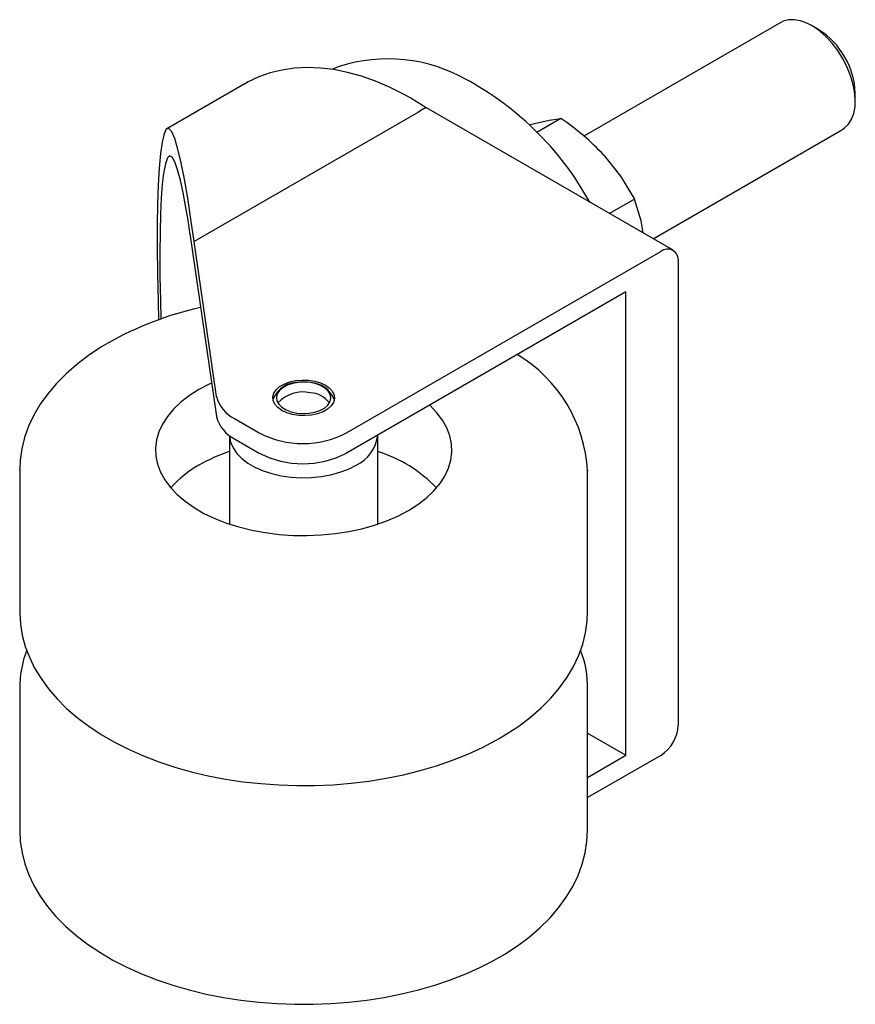
# Paper-space layout '_Изометрия' of a CAD drawing. Units: millimetres. Extents: x -20.8 to 46.9, y -33.5 to 46.3.
import ezdxf

# ---------------------------------------------------------------- set-up
doc = ezdxf.new("R2010")
doc.units = ezdxf.units.MM

psp = doc.layouts.new('_Изометрия')

# ---------------------------------------------------------------- linework, layer by layer
at = {"color": 7, "linetype": 'Continuous', "lineweight": 25}
for p, q in [((40.839, 46.061), (24.891, 36.854)), ((43.925, 45.475), (43.339, 45.813)), ((-2.632, 41.061), (-8.885, 37.451)), ((46.874, 39.689), (46.874, 40.365)), ((32.116, 27.603), (12.133, 39.14)), ((11.479, 38.808), (-6.687, 28.32)), ((20.461, 37.772), (20.883, 37.887)), ((23.025, 38.276), (21.08, 37.153)), ((30.492, 28.541), (45.839, 37.4)), ((28.985, 31.75), (26.959, 30.58)), ((-6.991, 28.854), (-6.991, 28.773)), ((-6.991, 28.773), (-4.862, 14.133)), ((-4.862, 15.766), (-6.687, 28.32)), ((5.661, 12.809), (31.116, 27.504)), ((32.531, 26.688), (32.531, -10.873)), ((28.288, 24.238), (5.661, 11.176)), ((28.288, -13.322), (28.288, 24.238)), ((-3.415, 13.966), (-1.411, 12.809)), ((-3.812, 12.592), (-3.812, 5.413)), ((-3.415, 12.333), (-1.411, 11.176)), ((8.188, 5.413), (8.188, 12.635)), ((-20.812, 9.779), (-20.812, 9.829)), ((-20.812, 9.779), (-20.812, -1.653)), ((25.188, -1.653), (25.188, 9.779)), ((25.188, 9.779), (25.188, 9.729)), ((-20.812, -7.949), (-20.812, -19.381)), ((25.188, -19.381), (25.188, -7.949)), ((25.188, -11.533), (28.288, -13.322)), ((25.188, -15.112), (28.288, -13.322)), ((31.116, -13.323), (25.188, -16.745)), ((-20.812, -19.381), (-20.812, -19.418)), ((25.188, -19.381), (25.188, -19.343))]:
    psp.add_line(p, q, dxfattribs=at)
at = {"color": 7, "linetype": 'Continuous', "lineweight": 25, "flags": 128}
for points in [[(45.848, 43.159), (45.449, 43.789), (45.002, 44.373), (44.519, 44.898), (44.009, 45.353), (43.484, 45.726), (42.956, 46.01), (42.436, 46.199), (41.937, 46.288), (41.469, 46.275), (41.042, 46.16), (40.839, 46.061)], [(45.839, 37.4), (46.01, 37.514), (46.326, 37.822), (46.574, 38.217), (46.751, 38.69), (46.851, 39.232), (46.872, 39.829), (46.815, 40.468), (46.68, 41.136), (46.471, 41.817), (46.191, 42.497), (45.848, 43.159)], [(10.867, 39.922), (10.269, 40.256), (9.139, 40.823), (8.006, 41.308), (6.876, 41.708), (5.753, 42.019), (4.644, 42.24), (3.553, 42.369), (2.486, 42.406), (1.45, 42.35), (0.449, 42.204), (-0.512, 41.97), (-1.429, 41.649), (-2.299, 41.244), (-2.616, 41.057)], [(12.108, 39.153), (11.898, 39.293), (10.867, 39.922)], [(11.504, 38.826), (11.851, 39.07), (12.091, 39.144), (12.096, 39.138)], [(11.504, 38.826), (11.491, 38.815), (11.479, 38.808)], [(20.883, 37.887), (22.073, 38.15), (23.025, 38.276)], [(-6.687, 28.32), (-6.938, 30.129), (-7.197, 31.82), (-7.462, 33.356), (-7.729, 34.697), (-7.993, 35.807), (-8.251, 36.654), (-8.496, 37.212), (-8.726, 37.466), (-8.935, 37.407), (-9.121, 37.039), (-9.281, 36.377), (-9.414, 35.443), (-9.518, 34.266), (-9.595, 32.882), (-9.645, 31.327), (-9.67, 29.641), (-9.673, 27.788), (-9.651, 25.709), (-9.603, 23.415), (-9.559, 21.957)], [(-6.991, 28.854), (-7.176, 30.05), (-7.374, 31.208), (-7.582, 32.298), (-7.799, 33.283), (-8.023, 34.122), (-8.249, 34.765), (-8.474, 35.159), (-8.666, 35.257), (-8.847, 35.088), (-9.013, 34.621), (-9.16, 33.831), (-9.259, 32.957), (-9.34, 31.866), (-9.4, 30.563), (-9.439, 29.058), (-9.455, 27.368), (-9.448, 25.515), (-9.418, 23.526), (-9.38, 22.018)], [(26.51, 35.305), (27.867, 33.596), (28.985, 31.75)], [(29.679, 29.01), (29.524, 29.992), (28.985, 31.75)], [(-13.661, 20.083), (-14.227, 19.745), (-15.242, 19.073), (-16.186, 18.358), (-17.054, 17.602), (-17.841, 16.808), (-18.542, 15.98), (-19.153, 15.123), (-19.671, 14.243), (-20.093, 13.343), (-20.417, 12.431), (-20.645, 11.512), (-20.776, 10.589), (-20.805, 9.837)], [(-5.257, 16.845), (-5.452, 16.754), (-6.297, 16.31)], [(0.42, 14.623), (0.091, 14.858), (-0.146, 15.127), (-0.281, 15.418), (-0.309, 15.719), (-0.227, 16.017), (-0.04, 16.299), (0.245, 16.552), (0.615, 16.766), (1.053, 16.93), (1.541, 17.038), (2.057, 17.085), (2.579, 17.069), (3.084, 16.991), (3.549, 16.854), (3.956, 16.664)], [(2.742, 16.876), (2.253, 16.916), (1.761, 16.893), (1.29, 16.806), (0.865, 16.662), (0.505, 16.467), (0.231, 16.23), (0.054, 15.964), (-0.016, 15.682), (0.025, 15.397), (0.174, 15.126), (0.424, 14.88), (0.763, 14.673), (1.173, 14.514), (1.634, 14.412)], [(1.634, 14.412), (2.123, 14.372), (2.615, 14.395), (3.085, 14.481), (3.511, 14.626), (3.87, 14.821), (4.145, 15.058), (4.322, 15.324), (4.392, 15.606), (4.351, 15.89), (4.202, 16.162), (3.951, 16.408), (3.613, 16.615), (3.203, 16.774), (2.742, 16.876)], [(-6.297, 16.31), (-7.066, 15.823), (-7.75, 15.295), (-8.344, 14.732), (-8.843, 14.139), (-9.242, 13.521), (-9.538, 12.884), (-9.727, 12.234), (-9.809, 11.577), (-9.782, 10.918), (-9.646, 10.263), (-9.403, 9.619), (-9.056, 8.991), (-8.606, 8.385), (-8.059, 7.806), (-7.419, 7.26), (-6.692, 6.752), (-5.884, 6.286), (-5.004, 5.866), (-4.058, 5.497), (-3.056, 5.181), (-2.006, 4.921), (-0.918, 4.721), (0.198, 4.58), (1.332, 4.502), (2.473, 4.486), (3.612, 4.533), (4.739, 4.643), (5.842, 4.813), (6.912, 5.044), (7.939, 5.332), (8.914, 5.675), (9.828, 6.07), (10.673, 6.514)], [(3.956, 16.664), (4.284, 16.43), (4.522, 16.161), (4.657, 15.87), (4.684, 15.568), (4.603, 15.27), (4.415, 14.989), (4.131, 14.736), (3.761, 14.522), (3.323, 14.358), (2.835, 14.25), (2.319, 14.203), (1.797, 14.218), (1.292, 14.297), (0.826, 14.434), (0.42, 14.623)], [(10.673, 6.514), (11.441, 7.001), (12.126, 7.529), (12.72, 8.092), (13.219, 8.685), (13.618, 9.303), (13.914, 9.939), (14.103, 10.59), (14.184, 11.247), (14.157, 11.906), (14.022, 12.561), (13.779, 13.205), (13.431, 13.833), (12.982, 14.439), (12.434, 15.017), (12.389, 15.06)], [(-3.812, 12.591), (-3.809, 12.519), (-3.725, 12.048), (-3.531, 11.589), (-3.231, 11.149), (-2.829, 10.737), (-2.334, 10.36), (-1.755, 10.026), (-1.103, 9.74), (-0.389, 9.509), (0.373, 9.335), (1.168, 9.223), (1.983, 9.175), (2.801, 9.191), (3.608, 9.272), (4.389, 9.415), (5.128, 9.618), (5.813, 9.877), (6.43, 10.188)], [(-20.808, -1.672), (-20.811, -1.764), (-20.753, -2.682), (-20.602, -3.592), (-20.359, -4.491), (-20.025, -5.377), (-19.601, -6.247), (-19.086, -7.1), (-18.482, -7.931), (-17.79, -8.737), (-17.013, -9.514), (-16.155, -10.257), (-15.218, -10.964), (-14.209, -11.63), (-13.132, -12.253), (-11.992, -12.831), (-10.796, -13.36), (-9.549, -13.84), (-8.255, -14.27), (-6.92, -14.647), (-5.55, -14.971), (-4.15, -15.242), (-2.725, -15.457), (-1.281, -15.618), (0.176, -15.723), (1.641, -15.772), (3.108, -15.765), (4.572, -15.701), (6.026, -15.582), (7.465, -15.408), (8.884, -15.178), (10.276, -14.894), (11.637, -14.556), (12.962, -14.166), (14.245, -13.723), (15.48, -13.23), (16.664, -12.688), (17.732, -12.13), (18.037, -11.957)], [(18.037, -11.957), (18.603, -11.619), (19.617, -10.947), (20.561, -10.232), (21.429, -9.476), (22.217, -8.682), (22.918, -7.854), (23.529, -6.997), (24.047, -6.116), (24.468, -5.217), (24.793, -4.305), (25.02, -3.385), (25.151, -2.463), (25.184, -1.633)], [(-20.81, -19.425), (-20.765, -20.302), (-20.625, -21.213), (-20.393, -22.113), (-20.069, -23.001), (-19.655, -23.873), (-19.151, -24.728), (-18.558, -25.562), (-17.876, -26.371), (-17.109, -27.152), (-16.26, -27.899), (-15.332, -28.611), (-14.331, -29.282), (-13.262, -29.91), (-12.13, -30.493), (-10.94, -31.028), (-9.698, -31.514), (-8.41, -31.95), (-7.079, -32.333), (-5.713, -32.664), (-4.316, -32.941), (-2.894, -33.163), (-1.452, -33.33), (0.004, -33.441), (1.468, -33.497), (2.935, -33.496), (4.4, -33.44), (5.855, -33.327), (7.296, -33.159), (8.718, -32.936), (10.114, -32.658), (11.479, -32.327), (12.808, -31.943), (14.096, -31.506), (15.337, -31.019), (16.466, -30.512), (16.789, -30.354)], [(16.789, -30.354), (17.391, -30.044), (18.478, -29.423), (19.501, -28.757), (20.454, -28.046), (21.331, -27.295), (22.128, -26.505), (22.84, -25.681), (23.462, -24.828), (23.99, -23.949), (24.424, -23.052), (24.76, -22.141), (24.998, -21.222), (25.141, -20.299), (25.188, -19.377), (25.186, -19.337)]]:
    psp.add_lwpolyline(points, dxfattribs=at)
at = {"color": 7, "linetype": 'Continuous', "lineweight": 25}
for centre, radius, start, end in [((40.799, 40.424), 5.939, 28.51804, 58.24579), ((9.014, 30.344), 12.771, 62.86138, 111.02331), ((40.87, 40.163), 6.008, 1.93436, 31.0346), ((3.467, 19.455), 24.992, 28.8177, 62.93206), ((12.005, 21.821), 19.804, 42.91091, 56.19201), ((31.668, 26.828), 0.873, 350.78596, 129.20329), ((-0.374, -3.38), 26.965, 102.35956, 119.52318), ((13.452, 9.084), 11.745, 3.10764, 59.07161), ((1.723, 14.757), 2.152, 86.51512, 158.26423), ((2.233, 13.665), 3.262, 80.62421, 96.66667), ((2.68, 14.781), 2.104, 20.57694, 87.69365), ((2.131, 13.369), 2.759, 77.2162, 137.41417), ((2.644, 14.036), 2.026, 36.31854, 87.22659), ((-2.265, 16.372), 2.667, 193.14329, 244.45762), ((-2.265, 14.739), 2.667, 193.14329, 244.45762), ((2.125, 19.569), 7.629, 242.39104, 297.60896), ((5.191, 12.932), 3.011, 294.3044, 354.37546), ((0.431, -1.647), 13.613, 108.16176, 119.6219), ((2.125, 17.936), 7.629, 242.39104, 297.60896), ((4.94, 0.687), 11.087, 43.72391, 72.964), ((-2.145, 2.702), 8.559, 119.02011, 138.70815), ((-12.228, -7.878), 8.583, 159.00461, 180.36989), ((17.176, -7.775), 8.013, 358.64131, 21.7898), ((29.46, -10.733), 3.074, 302.60548, 357.39452)]:
    psp.add_arc(centre, radius, start, end, dxfattribs=at)

doc.saveas('drawing.dxf')
